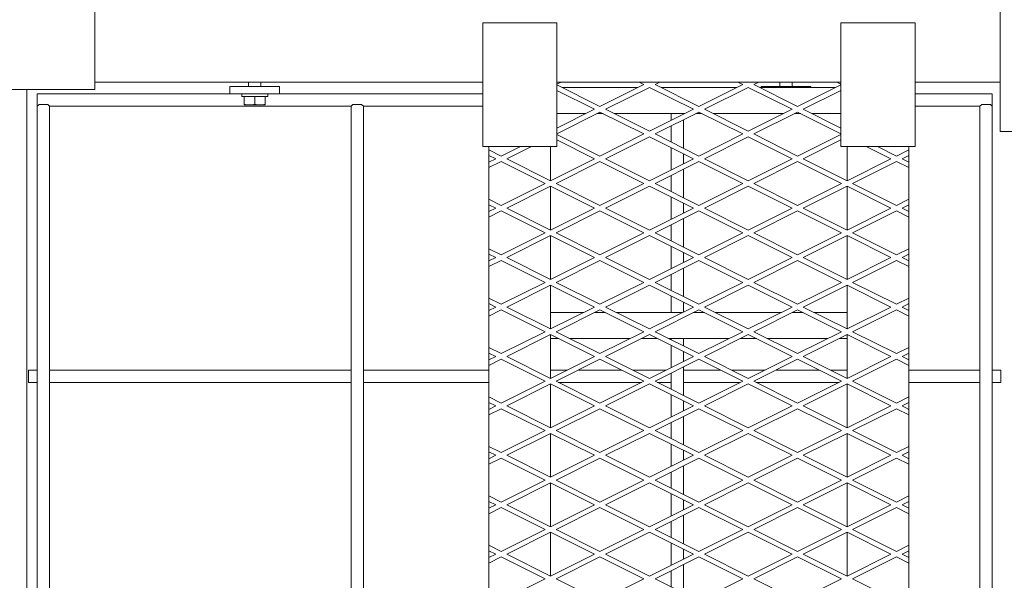
# Model space of a CAD drawing. Units: millimetres. Extents: x 26438 to 100067, y -12772 to 5478.
# Drawn here: x 31482 to 32547, y -5379 to -4773 of the extents above; entities that cross this region are included whole.
import ezdxf

# ---------------------------------------------------------------- set-up
doc = ezdxf.new("R2010")
doc.units = ezdxf.units.MM
doc.header["$LTSCALE"] = 3

msp = doc.modelspace()

# ---------------------------------------------------------------- linework, layer by layer
at = {"color": 0, "lineweight": 0}
for p, q in [((31563.5, -4762), (31563.5, -4848.8)), ((32543, -4894.2), (32543, -4760.6)), ((31983.1, -4776.7), (32063.3, -4776.7)), ((31983.1, -4910.3), (31983.1, -4776.7)), ((32063.3, -4776.7), (32063.3, -4910.3)), ((32370.6, -4776.7), (32450.8, -4776.7)), ((32370.6, -4910.3), (32370.6, -4776.7)), ((32450.8, -4776.7), (32450.8, -4910.3)), ((31983.1, -4840.8), (31563.5, -4840.8)), ((31709.8, -4853.5), (31709.8, -4845.5)), ((31709.8, -4845.5), (31763.3, -4845.5)), ((31729.9, -4845.5), (31729.9, -4840.8)), ((31743.2, -4845.5), (31743.2, -4840.8)), ((31763.3, -4853.5), (31763.3, -4845.5)), ((32063.3, -4843.1), (32067.9, -4840.8)), ((32067.9, -4840.8), (32063.3, -4840.8)), ((32063.3, -4843.8), (32110, -4867.2)), ((32152.2, -4840.8), (32067.9, -4840.8)), ((32157.5, -4843.5), (32110, -4867.2)), ((32174.8, -4840.8), (32152.2, -4840.8)), ((32157.5, -4843.5), (32152.2, -4840.8)), ((32169.5, -4843.5), (32174.8, -4840.8)), ((32169.5, -4843.5), (32216.9, -4867.2)), ((32259.1, -4840.8), (32174.8, -4840.8)), ((32264.4, -4843.5), (32216.9, -4867.2)), ((32281.7, -4840.8), (32259.1, -4840.8)), ((32264.4, -4843.5), (32259.1, -4840.8)), ((32276.4, -4843.5), (32281.7, -4840.8)), ((32276.4, -4843.5), (32323.8, -4867.2)), ((32366, -4840.8), (32281.7, -4840.8)), ((32337.9, -4845.5), (32284.4, -4845.5)), ((32284.4, -4846.8), (32284.4, -4845.5)), ((32304.5, -4845.5), (32304.5, -4840.8)), ((32317.8, -4845.5), (32317.8, -4840.8)), ((32370.6, -4843.8), (32323.8, -4867.2)), ((32337.9, -4846.8), (32337.9, -4845.5)), ((32370.6, -4840.8), (32366, -4840.8)), ((32370.6, -4843.1), (32366, -4840.8)), ((32543, -4840.8), (32450.8, -4840.8)), ((31563.5, -4848.8), (31416.5, -4848.8)), ((31490, -4848.8), (31490, -5955.9)), ((31501.4, -4853.5), (31501.4, -5545)), ((31709.8, -4853.5), (31501.4, -4853.5)), ((31709.8, -4853.5), (31763.3, -4853.5)), ((31722.5, -4856.2), (31722.5, -4853.5)), ((31750.6, -4856.2), (31722.5, -4856.2)), ((31725.2, -4865.5), (31725.2, -4856.2)), ((31736.6, -4864.5), (31736.6, -4856.2)), ((31747.9, -4856.2), (31747.9, -4865.5)), ((31750.6, -4856.2), (31750.6, -4853.5)), ((31983.1, -4853.5), (31763.3, -4853.5)), ((32104.1, -4870.2), (32063.3, -4849.8)), ((32069.2, -4846.8), (32150.8, -4846.8)), ((32116, -4870.2), (32163.5, -4846.5)), ((32211, -4870.2), (32163.5, -4846.5)), ((32176.1, -4846.8), (32257.7, -4846.8)), ((32222.9, -4870.2), (32270.4, -4846.5)), ((32317.8, -4870.2), (32270.4, -4846.5)), ((32283, -4846.8), (32364.6, -4846.8)), ((32329.8, -4870.2), (32370.6, -4849.8)), ((32534.3, -4853.5), (32450.8, -4853.5)), ((32534.3, -4853.5), (32534.3, -5545)), ((31501.4, -4866.9), (31503.4, -4864.9)), ((31512.7, -4864.9), (31503.4, -4864.9)), ((31512.7, -4864.9), (31514.7, -4866.9)), ((31514.7, -7131.7), (31514.7, -4866.9)), ((31840.8, -4866.9), (31514.7, -4866.9)), ((31725.2, -4865.5), (31747.9, -4865.5)), ((31840.8, -4866.9), (31842.8, -4864.9)), ((31840.8, -7131.7), (31840.8, -4866.9)), ((31852.1, -4864.9), (31842.8, -4864.9)), ((31852.1, -4864.9), (31854.1, -4866.9)), ((31854.1, -7131.7), (31854.1, -4866.9)), ((31983.1, -4866.9), (31854.1, -4866.9)), ((32520.9, -4866.9), (32450.8, -4866.9)), ((32520.9, -4866.9), (32522.9, -4864.9)), ((32520.9, -7131.7), (32520.9, -4866.9)), ((32532.3, -4864.9), (32522.9, -4864.9)), ((32532.3, -4864.9), (32534.3, -4866.9)), ((32104.1, -4870.2), (32063.3, -4890.6)), ((32063.3, -4896.6), (32110, -4873.2)), ((32063.3, -4874.9), (32094.7, -4874.9)), ((32106.7, -4874.9), (32113.4, -4874.9)), ((32157.5, -4896.9), (32110, -4873.2)), ((32116, -4870.2), (32163.5, -4893.9)), ((32125.4, -4874.9), (32201.6, -4874.9)), ((32211, -4870.2), (32163.5, -4893.9)), ((32169.5, -4896.9), (32216.9, -4873.2)), ((32186.9, -4882.2), (32186.9, -4874.9)), ((32213.6, -4874.9), (32220.3, -4874.9)), ((32264.4, -4896.9), (32216.9, -4873.2)), ((32222.9, -4870.2), (32270.4, -4893.9)), ((32232.3, -4874.9), (32308.5, -4874.9)), ((32317.8, -4870.2), (32270.4, -4893.9)), ((32276.4, -4896.9), (32323.8, -4873.2)), ((32320.4, -4874.9), (32327.2, -4874.9)), ((32370.6, -4896.6), (32323.8, -4873.2)), ((32329.8, -4870.2), (32370.6, -4890.6)), ((32339.2, -4874.9), (32370.6, -4874.9)), ((32200.2, -4912.3), (32200.2, -4881.5)), ((32063.3, -4897.3), (32110, -4920.7)), ((32157.5, -4896.9), (32110, -4920.7)), ((32169.5, -4896.9), (32216.9, -4920.7)), ((32186.9, -4905.6), (32186.9, -4888.2)), ((32264.4, -4896.9), (32216.9, -4920.7)), ((32276.4, -4896.9), (32323.8, -4920.7)), ((32370.6, -4897.3), (32323.8, -4920.7)), ((32629.8, -4894.2), (32543, -4894.2)), ((32104.1, -4923.6), (32063.3, -4903.2)), ((32116, -4923.6), (32163.5, -4899.9)), ((32211, -4923.6), (32163.5, -4899.9)), ((32222.9, -4923.6), (32270.4, -4899.9)), ((32317.8, -4923.6), (32270.4, -4899.9)), ((32329.8, -4923.6), (32370.6, -4903.2)), ((32063.3, -4910.3), (31983.1, -4910.3)), ((31989.8, -4910.3), (31989.8, -7088.3)), ((31989.8, -4914), (32003.1, -4920.7)), ((31997.2, -4923.6), (31989.8, -4920)), ((32023.9, -4910.3), (32003.1, -4920.7)), ((32009.1, -4923.6), (32035.8, -4910.3)), ((32056.6, -4947.4), (32056.6, -4910.3)), ((32186.9, -4935.7), (32186.9, -4911.6)), ((32200.2, -4929), (32200.2, -4918.3)), ((32450.8, -4910.3), (32370.6, -4910.3)), ((32377.3, -4947.4), (32377.3, -4910.3)), ((32424.7, -4923.6), (32398, -4910.3)), ((32410, -4910.3), (32430.7, -4920.7)), ((32444.1, -4914), (32430.7, -4920.7)), ((32436.7, -4923.6), (32444.1, -4920)), ((32444.1, -7088.3), (32444.1, -4910.3)), ((31997.2, -4923.6), (31989.8, -4927.3)), ((31989.8, -4933.3), (32003.1, -4926.6)), ((32050.6, -4950.4), (32003.1, -4926.6)), ((32009.1, -4923.6), (32056.6, -4947.4)), ((32104.1, -4923.6), (32056.6, -4947.4)), ((32062.6, -4950.4), (32110, -4926.6)), ((32157.5, -4950.4), (32110, -4926.6)), ((32116, -4923.6), (32163.5, -4947.4)), ((32211, -4923.6), (32163.5, -4947.4)), ((32169.5, -4950.4), (32216.9, -4926.6)), ((32264.4, -4950.4), (32216.9, -4926.6)), ((32222.9, -4923.6), (32270.4, -4947.4)), ((32317.8, -4923.6), (32270.4, -4947.4)), ((32276.4, -4950.4), (32323.8, -4926.6)), ((32371.3, -4950.4), (32323.8, -4926.6)), ((32329.8, -4923.6), (32377.3, -4947.4)), ((32424.7, -4923.6), (32377.3, -4947.4)), ((32383.2, -4950.4), (32430.7, -4926.6)), ((32444.1, -4933.3), (32430.7, -4926.6)), ((32436.7, -4923.6), (32444.1, -4927.3)), ((32200.2, -4965.8), (32200.2, -4935)), ((32050.6, -4950.4), (32003.1, -4974.1)), ((32062.6, -4950.4), (32110, -4974.1)), ((32157.5, -4950.4), (32110, -4974.1)), ((32169.5, -4950.4), (32216.9, -4974.1)), ((32186.9, -4959.1), (32186.9, -4941.7)), ((32264.4, -4950.4), (32216.9, -4974.1)), ((32276.4, -4950.4), (32323.8, -4974.1)), ((32371.3, -4950.4), (32323.8, -4974.1)), ((32383.2, -4950.4), (32430.7, -4974.1)), ((32009.1, -4977.1), (32056.6, -4953.4)), ((32056.6, -5000.8), (32056.6, -4953.4)), ((32104.1, -4977.1), (32056.6, -4953.4)), ((32116, -4977.1), (32163.5, -4953.4)), ((32211, -4977.1), (32163.5, -4953.4)), ((32222.9, -4977.1), (32270.4, -4953.4)), ((32317.8, -4977.1), (32270.4, -4953.4)), ((32329.8, -4977.1), (32377.3, -4953.4)), ((32377.3, -5000.8), (32377.3, -4953.4)), ((32424.7, -4977.1), (32377.3, -4953.4)), ((31989.8, -4967.4), (32003.1, -4974.1)), ((32186.9, -4989.1), (32186.9, -4965)), ((32200.2, -4982.5), (32200.2, -4971.7)), ((32444.1, -4967.4), (32430.7, -4974.1)), ((31997.2, -4977.1), (31989.8, -4973.4)), ((31997.2, -4977.1), (31989.8, -4980.8)), ((31989.8, -4986.8), (32003.1, -4980.1)), ((32050.6, -5003.8), (32003.1, -4980.1)), ((32009.1, -4977.1), (32056.6, -5000.8)), ((32104.1, -4977.1), (32056.6, -5000.8)), ((32062.6, -5003.8), (32110, -4980.1)), ((32157.5, -5003.8), (32110, -4980.1)), ((32116, -4977.1), (32163.5, -5000.8)), ((32211, -4977.1), (32163.5, -5000.8)), ((32169.5, -5003.8), (32216.9, -4980.1)), ((32264.4, -5003.8), (32216.9, -4980.1)), ((32222.9, -4977.1), (32270.4, -5000.8)), ((32317.8, -4977.1), (32270.4, -5000.8)), ((32276.4, -5003.8), (32323.8, -4980.1)), ((32371.3, -5003.8), (32323.8, -4980.1)), ((32329.8, -4977.1), (32377.3, -5000.8)), ((32424.7, -4977.1), (32377.3, -5000.8)), ((32383.2, -5003.8), (32430.7, -4980.1)), ((32444.1, -4986.8), (32430.7, -4980.1)), ((32436.7, -4977.1), (32444.1, -4973.4)), ((32436.7, -4977.1), (32444.1, -4980.8)), ((32200.2, -5019.2), (32200.2, -4988.4)), ((32050.6, -5003.8), (32003.1, -5027.6)), ((32062.6, -5003.8), (32110, -5027.6)), ((32157.5, -5003.8), (32110, -5027.6)), ((32169.5, -5003.8), (32216.9, -5027.6)), ((32186.9, -5012.5), (32186.9, -4995.1)), ((32264.4, -5003.8), (32216.9, -5027.6)), ((32276.4, -5003.8), (32323.8, -5027.6)), ((32371.3, -5003.8), (32323.8, -5027.6)), ((32383.2, -5003.8), (32430.7, -5027.6)), ((32009.1, -5030.5), (32056.6, -5006.8)), ((32056.6, -5054.3), (32056.6, -5006.8)), ((32104.1, -5030.5), (32056.6, -5006.8)), ((32116, -5030.5), (32163.5, -5006.8)), ((32211, -5030.5), (32163.5, -5006.8)), ((32222.9, -5030.5), (32270.4, -5006.8)), ((32317.8, -5030.5), (32270.4, -5006.8)), ((32329.8, -5030.5), (32377.3, -5006.8)), ((32377.3, -5054.3), (32377.3, -5006.8)), ((32424.7, -5030.5), (32377.3, -5006.8)), ((31989.8, -5020.9), (32003.1, -5027.6)), ((32186.9, -5042.6), (32186.9, -5018.5)), ((32200.2, -5035.9), (32200.2, -5025.2)), ((32444.1, -5020.9), (32430.7, -5027.6)), ((31997.2, -5030.5), (31989.8, -5026.8)), ((31997.2, -5030.5), (31989.8, -5034.2)), ((31989.8, -5040.2), (32003.1, -5033.5)), ((32050.6, -5057.3), (32003.1, -5033.5)), ((32009.1, -5030.5), (32056.6, -5054.3)), ((32104.1, -5030.5), (32056.6, -5054.3)), ((32062.6, -5057.3), (32110, -5033.5)), ((32157.5, -5057.3), (32110, -5033.5)), ((32116, -5030.5), (32163.5, -5054.3)), ((32211, -5030.5), (32163.5, -5054.3)), ((32169.5, -5057.3), (32216.9, -5033.5)), ((32264.4, -5057.3), (32216.9, -5033.5)), ((32222.9, -5030.5), (32270.4, -5054.3)), ((32317.8, -5030.5), (32270.4, -5054.3)), ((32276.4, -5057.3), (32323.8, -5033.5)), ((32371.3, -5057.3), (32323.8, -5033.5)), ((32329.8, -5030.5), (32377.3, -5054.3)), ((32424.7, -5030.5), (32377.3, -5054.3)), ((32383.2, -5057.3), (32430.7, -5033.5)), ((32444.1, -5040.2), (32430.7, -5033.5)), ((32436.7, -5030.5), (32444.1, -5026.8)), ((32436.7, -5030.5), (32444.1, -5034.2)), ((32200.2, -5072.7), (32200.2, -5041.9)), ((32050.6, -5057.3), (32003.1, -5081)), ((32062.6, -5057.3), (32110, -5081)), ((32157.5, -5057.3), (32110, -5081)), ((32169.5, -5057.3), (32216.9, -5081)), ((32186.9, -5066), (32186.9, -5048.6)), ((32264.4, -5057.3), (32216.9, -5081)), ((32276.4, -5057.3), (32323.8, -5081)), ((32371.3, -5057.3), (32323.8, -5081)), ((32383.2, -5057.3), (32430.7, -5081)), ((32009.1, -5084), (32056.6, -5060.3)), ((32056.6, -5107.7), (32056.6, -5060.3)), ((32104.1, -5084), (32056.6, -5060.3)), ((32116, -5084), (32163.5, -5060.3)), ((32211, -5084), (32163.5, -5060.3)), ((32222.9, -5084), (32270.4, -5060.3)), ((32317.8, -5084), (32270.4, -5060.3)), ((32329.8, -5084), (32377.3, -5060.3)), ((32377.3, -5107.7), (32377.3, -5060.3)), ((32424.7, -5084), (32377.3, -5060.3)), ((31989.8, -5074.3), (32003.1, -5081)), ((32186.9, -5090), (32186.9, -5071.9)), ((32200.2, -5089.4), (32200.2, -5078.6)), ((32444.1, -5074.3), (32430.7, -5081)), ((31997.2, -5084), (31989.8, -5080.3)), ((31997.2, -5084), (31989.8, -5087.7)), ((31989.8, -5093.7), (32003.1, -5087)), ((32050.6, -5110.7), (32003.1, -5087)), ((32009.1, -5084), (32056.6, -5107.7)), ((32104.1, -5084), (32056.6, -5107.7)), ((32056.6, -5090), (32092, -5090)), ((32062.6, -5110.7), (32110, -5087)), ((32104, -5090), (32116.1, -5090)), ((32157.5, -5110.7), (32110, -5087)), ((32116, -5084), (32163.5, -5107.7)), ((32128, -5090), (32198.9, -5090)), ((32211, -5084), (32163.5, -5107.7)), ((32169.5, -5110.7), (32216.9, -5087)), ((32210.9, -5090), (32223, -5090)), ((32264.4, -5110.7), (32216.9, -5087)), ((32222.9, -5084), (32270.4, -5107.7)), ((32234.9, -5090), (32305.8, -5090)), ((32317.8, -5084), (32270.4, -5107.7)), ((32276.4, -5110.7), (32323.8, -5087)), ((32317.8, -5090), (32329.9, -5090)), ((32371.3, -5110.7), (32323.8, -5087)), ((32329.8, -5084), (32377.3, -5107.7)), ((32341.8, -5090), (32377.3, -5090)), ((32424.7, -5084), (32377.3, -5107.7)), ((32383.2, -5110.7), (32430.7, -5087)), ((32444.1, -5093.7), (32430.7, -5087)), ((32436.7, -5084), (32444.1, -5080.3)), ((32436.7, -5084), (32444.1, -5087.7)), ((32050.6, -5110.7), (32003.1, -5134.4)), ((32062.6, -5110.7), (32110, -5134.4)), ((32157.5, -5110.7), (32110, -5134.4)), ((32169.5, -5110.7), (32216.9, -5134.4)), ((32264.4, -5110.7), (32216.9, -5134.4)), ((32276.4, -5110.7), (32323.8, -5134.4)), ((32371.3, -5110.7), (32323.8, -5134.4)), ((32383.2, -5110.7), (32430.7, -5134.4)), ((32009.1, -5137.4), (32056.6, -5113.7)), ((32056.6, -5161.2), (32056.6, -5113.7)), ((32104.1, -5137.4), (32056.6, -5113.7)), ((32056.6, -5118.1), (32065.3, -5118.1)), ((32077.3, -5118.1), (32142.8, -5118.1)), ((32116, -5137.4), (32163.5, -5113.7)), ((32154.8, -5118.1), (32172.2, -5118.1)), ((32211, -5137.4), (32163.5, -5113.7)), ((32184.2, -5118.1), (32249.7, -5118.1)), ((32186.9, -5119.4), (32186.9, -5118.1)), ((32200.2, -5126.1), (32200.2, -5118.1)), ((32222.9, -5137.4), (32270.4, -5113.7)), ((32261.7, -5118.1), (32279.1, -5118.1)), ((32317.8, -5137.4), (32270.4, -5113.7)), ((32291.1, -5118.1), (32356.6, -5118.1)), ((32329.8, -5137.4), (32377.3, -5113.7)), ((32368.6, -5118.1), (32377.3, -5118.1)), ((32377.3, -5161.2), (32377.3, -5113.7)), ((32424.7, -5137.4), (32377.3, -5113.7)), ((31989.8, -5127.8), (32003.1, -5134.4)), ((32186.9, -5149.5), (32186.9, -5125.4)), ((32200.2, -5142.8), (32200.2, -5132.1)), ((32444.1, -5127.8), (32430.7, -5134.4)), ((31997.2, -5137.4), (31989.8, -5133.7)), ((31997.2, -5137.4), (31989.8, -5141.1)), ((31989.8, -5147.1), (32003.1, -5140.4)), ((32050.6, -5164.2), (32003.1, -5140.4)), ((32009.1, -5137.4), (32056.6, -5161.2)), ((32104.1, -5137.4), (32056.6, -5161.2)), ((32062.6, -5164.2), (32110, -5140.4)), ((32157.5, -5164.2), (32110, -5140.4)), ((32116, -5137.4), (32163.5, -5161.2)), ((32211, -5137.4), (32163.5, -5161.2)), ((32169.5, -5164.2), (32216.9, -5140.4)), ((32264.4, -5164.2), (32216.9, -5140.4)), ((32222.9, -5137.4), (32270.4, -5161.2)), ((32317.8, -5137.4), (32270.4, -5161.2)), ((32276.4, -5164.2), (32323.8, -5140.4)), ((32371.3, -5164.2), (32323.8, -5140.4)), ((32329.8, -5137.4), (32377.3, -5161.2)), ((32424.7, -5137.4), (32377.3, -5161.2)), ((32383.2, -5164.2), (32430.7, -5140.4)), ((32444.1, -5147.1), (32430.7, -5140.4)), ((32436.7, -5137.4), (32444.1, -5133.7)), ((32436.7, -5137.4), (32444.1, -5141.1)), ((31492, -5152.1), (31492, -5165.5)), ((31501.4, -5152.1), (31492, -5152.1)), ((31840.8, -5152.1), (31514.7, -5152.1)), ((31989.8, -5152.1), (31854.1, -5152.1)), ((32074.7, -5152.1), (32056.6, -5152.1)), ((32133.5, -5152.1), (32086.6, -5152.1)), ((32181.6, -5152.1), (32145.4, -5152.1)), ((32200.2, -5179.5), (32200.2, -5148.8)), ((32240.3, -5152.1), (32200.2, -5152.1)), ((32288.5, -5152.1), (32252.3, -5152.1)), ((32347.2, -5152.1), (32300.4, -5152.1)), ((32377.3, -5152.1), (32359.2, -5152.1)), ((32520.9, -5152.1), (32444.1, -5152.1)), ((32543.6, -5152.1), (32534.3, -5152.1)), ((32543.6, -5152.1), (32543.6, -5165.5)), ((32050.6, -5164.2), (32003.1, -5187.9)), ((32062.6, -5164.2), (32110, -5187.9)), ((32157.5, -5164.2), (32110, -5187.9)), ((32169.5, -5164.2), (32216.9, -5187.9)), ((32186.9, -5172.9), (32186.9, -5155.5)), ((32264.4, -5164.2), (32216.9, -5187.9)), ((32276.4, -5164.2), (32323.8, -5187.9)), ((32371.3, -5164.2), (32323.8, -5187.9)), ((32383.2, -5164.2), (32430.7, -5187.9)), ((31501.4, -5165.5), (31492, -5165.5)), ((31840.8, -5165.5), (31514.7, -5165.5)), ((31989.8, -5165.5), (31854.1, -5165.5)), ((32009.1, -5190.9), (32056.6, -5167.1)), ((32056.6, -5214.6), (32056.6, -5167.1)), ((32104.1, -5190.9), (32056.6, -5167.1)), ((32154.8, -5165.5), (32065.2, -5165.5)), ((32116, -5190.9), (32163.5, -5167.1)), ((32211, -5190.9), (32163.5, -5167.1)), ((32186.9, -5165.5), (32172.1, -5165.5)), ((32261.7, -5165.5), (32200.2, -5165.5)), ((32222.9, -5190.9), (32270.4, -5167.1)), ((32317.8, -5190.9), (32270.4, -5167.1)), ((32368.6, -5165.5), (32279, -5165.5)), ((32329.8, -5190.9), (32377.3, -5167.1)), ((32377.3, -5214.6), (32377.3, -5167.1)), ((32424.7, -5190.9), (32377.3, -5167.1)), ((32520.9, -5165.5), (32444.1, -5165.5)), ((32543.6, -5165.5), (32534.3, -5165.5)), ((31989.8, -5181.2), (32003.1, -5187.9)), ((32186.9, -5202.9), (32186.9, -5178.8)), ((32200.2, -5196.2), (32200.2, -5185.5)), ((32444.1, -5181.2), (32430.7, -5187.9)), ((31997.2, -5190.9), (31989.8, -5187.2)), ((31997.2, -5190.9), (31989.8, -5194.6)), ((31989.8, -5200.6), (32003.1, -5193.9)), ((32050.6, -5217.6), (32003.1, -5193.9)), ((32009.1, -5190.9), (32056.6, -5214.6)), ((32104.1, -5190.9), (32056.6, -5214.6)), ((32062.6, -5217.6), (32110, -5193.9)), ((32157.5, -5217.6), (32110, -5193.9)), ((32116, -5190.9), (32163.5, -5214.6)), ((32211, -5190.9), (32163.5, -5214.6)), ((32169.5, -5217.6), (32216.9, -5193.9)), ((32264.4, -5217.6), (32216.9, -5193.9)), ((32222.9, -5190.9), (32270.4, -5214.6)), ((32317.8, -5190.9), (32270.4, -5214.6)), ((32276.4, -5217.6), (32323.8, -5193.9)), ((32371.3, -5217.6), (32323.8, -5193.9)), ((32329.8, -5190.9), (32377.3, -5214.6)), ((32424.7, -5190.9), (32377.3, -5214.6)), ((32383.2, -5217.6), (32430.7, -5193.9)), ((32444.1, -5200.6), (32430.7, -5193.9)), ((32436.7, -5190.9), (32444.1, -5187.2)), ((32436.7, -5190.9), (32444.1, -5194.6)), ((32200.2, -5233), (32200.2, -5202.2)), ((32050.6, -5217.6), (32003.1, -5241.3)), ((32062.6, -5217.6), (32110, -5241.3)), ((32157.5, -5217.6), (32110, -5241.3)), ((32169.5, -5217.6), (32216.9, -5241.3)), ((32186.9, -5226.3), (32186.9, -5208.9)), ((32264.4, -5217.6), (32216.9, -5241.3)), ((32276.4, -5217.6), (32323.8, -5241.3)), ((32371.3, -5217.6), (32323.8, -5241.3)), ((32383.2, -5217.6), (32430.7, -5241.3)), ((32009.1, -5244.3), (32056.6, -5220.6)), ((32056.6, -5268.1), (32056.6, -5220.6)), ((32104.1, -5244.3), (32056.6, -5220.6)), ((32116, -5244.3), (32163.5, -5220.6)), ((32211, -5244.3), (32163.5, -5220.6)), ((32222.9, -5244.3), (32270.4, -5220.6)), ((32317.8, -5244.3), (32270.4, -5220.6)), ((32329.8, -5244.3), (32377.3, -5220.6)), ((32377.3, -5268.1), (32377.3, -5220.6)), ((32424.7, -5244.3), (32377.3, -5220.6)), ((31989.8, -5234.7), (32003.1, -5241.3)), ((32186.9, -5256.4), (32186.9, -5232.3)), ((32200.2, -5249.7), (32200.2, -5239)), ((32444.1, -5234.7), (32430.7, -5241.3)), ((31997.2, -5244.3), (31989.8, -5240.6)), ((31997.2, -5244.3), (31989.8, -5248)), ((31989.8, -5254), (32003.1, -5247.3)), ((32050.6, -5271.1), (32003.1, -5247.3)), ((32009.1, -5244.3), (32056.6, -5268.1)), ((32104.1, -5244.3), (32056.6, -5268.1)), ((32062.6, -5271.1), (32110, -5247.3)), ((32157.5, -5271.1), (32110, -5247.3)), ((32116, -5244.3), (32163.5, -5268.1)), ((32211, -5244.3), (32163.5, -5268.1)), ((32169.5, -5271.1), (32216.9, -5247.3)), ((32264.4, -5271.1), (32216.9, -5247.3)), ((32222.9, -5244.3), (32270.4, -5268.1)), ((32317.8, -5244.3), (32270.4, -5268.1)), ((32276.4, -5271.1), (32323.8, -5247.3)), ((32371.3, -5271.1), (32323.8, -5247.3)), ((32329.8, -5244.3), (32377.3, -5268.1)), ((32424.7, -5244.3), (32377.3, -5268.1)), ((32383.2, -5271.1), (32430.7, -5247.3)), ((32444.1, -5254), (32430.7, -5247.3)), ((32436.7, -5244.3), (32444.1, -5240.6)), ((32436.7, -5244.3), (32444.1, -5248)), ((32200.2, -5286.4), (32200.2, -5255.7)), ((32050.6, -5271.1), (32003.1, -5294.8)), ((32062.6, -5271.1), (32110, -5294.8)), ((32157.5, -5271.1), (32110, -5294.8)), ((32169.5, -5271.1), (32216.9, -5294.8)), ((32186.9, -5279.8), (32186.9, -5262.4)), ((32264.4, -5271.1), (32216.9, -5294.8)), ((32276.4, -5271.1), (32323.8, -5294.8)), ((32371.3, -5271.1), (32323.8, -5294.8)), ((32383.2, -5271.1), (32430.7, -5294.8)), ((32009.1, -5297.8), (32056.6, -5274)), ((32056.6, -5321.5), (32056.6, -5274)), ((32104.1, -5297.8), (32056.6, -5274)), ((32116, -5297.8), (32163.5, -5274)), ((32211, -5297.8), (32163.5, -5274)), ((32222.9, -5297.8), (32270.4, -5274)), ((32317.8, -5297.8), (32270.4, -5274)), ((32329.8, -5297.8), (32377.3, -5274)), ((32377.3, -5321.5), (32377.3, -5274)), ((32424.7, -5297.8), (32377.3, -5274)), ((31989.8, -5288.1), (32003.1, -5294.8)), ((32186.9, -5309.8), (32186.9, -5285.7)), ((32200.2, -5303.1), (32200.2, -5292.4)), ((32444.1, -5288.1), (32430.7, -5294.8)), ((31997.2, -5297.8), (31989.8, -5294.1)), ((31997.2, -5297.8), (31989.8, -5301.5)), ((31989.8, -5307.5), (32003.1, -5300.8)), ((32050.6, -5324.5), (32003.1, -5300.8)), ((32009.1, -5297.8), (32056.6, -5321.5)), ((32104.1, -5297.8), (32056.6, -5321.5)), ((32062.6, -5324.5), (32110, -5300.8)), ((32157.5, -5324.5), (32110, -5300.8)), ((32116, -5297.8), (32163.5, -5321.5)), ((32211, -5297.8), (32163.5, -5321.5)), ((32169.5, -5324.5), (32216.9, -5300.8)), ((32264.4, -5324.5), (32216.9, -5300.8)), ((32222.9, -5297.8), (32270.4, -5321.5)), ((32317.8, -5297.8), (32270.4, -5321.5)), ((32276.4, -5324.5), (32323.8, -5300.8)), ((32371.3, -5324.5), (32323.8, -5300.8)), ((32329.8, -5297.8), (32377.3, -5321.5)), ((32424.7, -5297.8), (32377.3, -5321.5)), ((32383.2, -5324.5), (32430.7, -5300.8)), ((32444.1, -5307.5), (32430.7, -5300.8)), ((32436.7, -5297.8), (32444.1, -5294.1)), ((32436.7, -5297.8), (32444.1, -5301.5)), ((32200.2, -5339.9), (32200.2, -5309.1)), ((32050.6, -5324.5), (32003.1, -5348.2)), ((32062.6, -5324.5), (32110, -5348.2)), ((32157.5, -5324.5), (32110, -5348.2)), ((32169.5, -5324.5), (32216.9, -5348.2)), ((32186.9, -5333.2), (32186.9, -5315.8)), ((32264.4, -5324.5), (32216.9, -5348.2)), ((32276.4, -5324.5), (32323.8, -5348.2)), ((32371.3, -5324.5), (32323.8, -5348.2)), ((32383.2, -5324.5), (32430.7, -5348.2)), ((32009.1, -5351.2), (32056.6, -5327.5)), ((32056.6, -5375), (32056.6, -5327.5)), ((32104.1, -5351.2), (32056.6, -5327.5)), ((32116, -5351.2), (32163.5, -5327.5)), ((32211, -5351.2), (32163.5, -5327.5)), ((32222.9, -5351.2), (32270.4, -5327.5)), ((32317.8, -5351.2), (32270.4, -5327.5)), ((32329.8, -5351.2), (32377.3, -5327.5)), ((32377.3, -5375), (32377.3, -5327.5)), ((32424.7, -5351.2), (32377.3, -5327.5)), ((31989.8, -5341.6), (32003.1, -5348.2)), ((32186.9, -5363.3), (32186.9, -5339.2)), ((32200.2, -5356.6), (32200.2, -5345.9)), ((32444.1, -5341.6), (32430.7, -5348.2)), ((31997.2, -5351.2), (31989.8, -5347.5)), ((31997.2, -5351.2), (31989.8, -5354.9)), ((31989.8, -5360.9), (32003.1, -5354.2)), ((32050.6, -5378), (32003.1, -5354.2)), ((32009.1, -5351.2), (32056.6, -5375)), ((32104.1, -5351.2), (32056.6, -5375)), ((32062.6, -5378), (32110, -5354.2)), ((32157.5, -5378), (32110, -5354.2)), ((32116, -5351.2), (32163.5, -5375)), ((32211, -5351.2), (32163.5, -5375)), ((32169.5, -5378), (32216.9, -5354.2)), ((32264.4, -5378), (32216.9, -5354.2)), ((32222.9, -5351.2), (32270.4, -5375)), ((32317.8, -5351.2), (32270.4, -5375)), ((32276.4, -5378), (32323.8, -5354.2)), ((32371.3, -5378), (32323.8, -5354.2)), ((32329.8, -5351.2), (32377.3, -5375)), ((32424.7, -5351.2), (32377.3, -5375)), ((32383.2, -5378), (32430.7, -5354.2)), ((32444.1, -5360.9), (32430.7, -5354.2)), ((32436.7, -5351.2), (32444.1, -5347.5)), ((32436.7, -5351.2), (32444.1, -5354.9)), ((32200.2, -5393.3), (32200.2, -5362.6)), ((32050.6, -5378), (32003.1, -5401.7)), ((32062.6, -5378), (32110, -5401.7)), ((32157.5, -5378), (32110, -5401.7)), ((32169.5, -5378), (32216.9, -5401.7)), ((32186.9, -5386.7), (32186.9, -5369.3)), ((32264.4, -5378), (32216.9, -5401.7)), ((32276.4, -5378), (32323.8, -5401.7)), ((32371.3, -5378), (32323.8, -5401.7)), ((32383.2, -5378), (32430.7, -5401.7))]:
    msp.add_line(p, q, dxfattribs=at)
for radius, start in [(2391.8, 114.1967), (2381.1, 114.2095), (2378.5, 114.2095)]:
    msp.add_arc((33092.1, -5999.3), radius, start, 157.5, dxfattribs=at)
for points, knots in [([(31725.2, -4864.5), (31726.1, -4864.8), (31728, -4865.3), (31729.9, -4865.5), (31730.9, -4865.5)], [0, 0, 0, 0, 0.501885, 1, 1, 1, 1]), ([(31730.9, -4865.5), (31731.8, -4865.5), (31733.8, -4865.3), (31735.6, -4864.8), (31736.6, -4864.5)], [0, 0, 0, 0, 0.498115, 1, 1, 1, 1]), ([(31736.6, -4864.5), (31737.5, -4864.8), (31739.3, -4865.3), (31741.3, -4865.5), (31742.2, -4865.5)], [0, 0, 0, 0, 0.501885, 1, 1, 1, 1]), ([(31742.2, -4865.5), (31743.2, -4865.5), (31745.1, -4865.3), (31747, -4864.8), (31747.9, -4864.5)], [0, 0, 0, 0, 0.498115, 1, 1, 1, 1])]:
    msp.add_open_spline(points, degree=3, knots=knots, dxfattribs=at)

doc.saveas('drawing.dxf')
